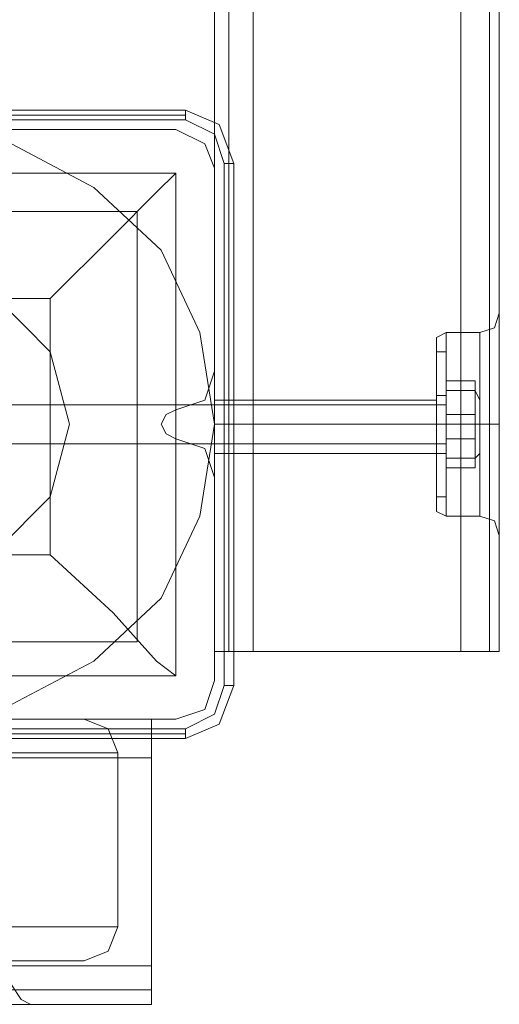
# Model space of a CAD drawing. Units: millimetres. Extents: x -6569 to 1940, y -4648 to 2070.
# Drawn here: x 12 to 86, y -2792 to -2642 of the extents above; entities that cross this region are included whole.
import ezdxf

# ---------------------------------------------------------------- set-up
doc = ezdxf.new("R2010")
doc.units = ezdxf.units.MM
doc.header["$MEASUREMENT"] = 0

# ---------------------------------------------------------------- blocks, each defined once
blk = doc.blocks.new('WMF0')
at = {"color": 30, "lineweight": 0}
for points in [[(11.7732, -6.55807), (11.7732, -4.99285)], [(11.7732, -6.55807), (11.7732, -4.99285)], [(11.7732, -6.55807), (11.7732, -4.99285)], [(11.7732, -6.55807), (11.7732, -4.99285)], [(11.7732, -6.55807), (11.7732, -4.99285)], [(11.7732, -6.55807), (11.7732, -4.99285)], [(11.77815, -6.55807), (11.80478, -6.55807), (11.80478, -4.99285)], [(11.77815, -6.55807), (11.77815, -4.99285)], [(11.77815, -6.55807), (11.77815, -4.99285)], [(11.77815, -6.55807), (11.77815, -4.99285)], [(11.77815, -6.55807), (11.77815, -4.99285)], [(11.77815, -6.55807), (11.77815, -4.99285)], [(11.80478, -6.55807), (11.77815, -6.55807), (11.77815, -4.99285)], [(11.80478, -6.55807), (11.80478, -4.99285)], [(11.80478, -6.55807), (11.80478, -4.99285)], [(11.80478, -6.55807), (11.80478, -4.99285)], [(11.80478, -6.55807), (11.80478, -4.99285)], [(11.80478, -6.55807), (11.80478, -4.99285)], [(11.80849, -6.55807), (11.80849, -4.99285)], [(11.80849, -6.55807), (11.80849, -4.99285)], [(11.80973, -6.55807), (11.80973, -4.99285)], [(11.80973, -6.55807), (11.80973, -4.99285)], [(11.80973, -6.5234), (11.80973, -5.02752)], [(11.80973, -6.5234), (11.80973, -5.02752)], [(11.80973, -6.5234), (11.80973, -5.02752)], [(11.80973, -6.5234), (11.80973, -5.02752)], [(11.76825, -6.4912), (11.74224, -6.4912)], [(11.76825, -6.4912), (11.74224, -6.4912)], [(11.7732, -6.49616), (11.77196, -6.49306), (11.76825, -6.4912)], [(11.7732, -6.49616), (11.77196, -6.49306), (11.76825, -6.4912)], [(11.7732, -6.52216), (11.7732, -6.49616)], [(11.7732, -6.52216), (11.7732, -6.49616)], [(11.80973, -6.51473), (11.80911, -6.51659), (11.80725, -6.51721)], [(11.80973, -6.51473), (11.80911, -6.51659), (11.80725, -6.51721)], [(11.80973, -6.5234), (11.80973, -6.51845), (11.80973, -6.51535)], [(11.80973, -6.5234), (11.80973, -6.51845), (11.80973, -6.51535)], [(11.80168, -6.51906), (11.80168, -6.51783), (11.80292, -6.51721)], [(11.80168, -6.51906), (11.80168, -6.51783), (11.80292, -6.51721)], [(11.80292, -6.51721), (11.80292, -6.51906), (11.80292, -6.5234), (11.80292, -6.52897), (11.80292, -6.53516), (11.80292, -6.5395), (11.80292, -6.54074)], [(11.80292, -6.5395), (11.80292, -6.53516), (11.80292, -6.52897), (11.80292, -6.5234), (11.80292, -6.51906), (11.80292, -6.51721)], [(11.80292, -6.51721), (11.80292, -6.51906), (11.80292, -6.5234), (11.80292, -6.52897), (11.80292, -6.53516), (11.80292, -6.5395), (11.80292, -6.54074)], [(11.80292, -6.5395), (11.80292, -6.53516), (11.80292, -6.52897), (11.80292, -6.5234), (11.80292, -6.51906), (11.80292, -6.51721)], [(11.80292, -6.51721), (11.80725, -6.51721)], [(11.80292, -6.51721), (11.80725, -6.51721)], [(11.80168, -6.51906), (11.80168, -6.52216), (11.80168, -6.52897), (11.80168, -6.5364), (11.80168, -6.53888)], [(11.80168, -6.5364), (11.80168, -6.52897), (11.80168, -6.52216), (11.80168, -6.51906)], [(11.80168, -6.51906), (11.80168, -6.52216), (11.80168, -6.52897), (11.80168, -6.5364), (11.80168, -6.53888)], [(11.80168, -6.5364), (11.80168, -6.52897), (11.80168, -6.52216), (11.80168, -6.51906)], [(11.80973, -6.51845), (11.80973, -6.5234)], [(11.80973, -6.51845), (11.80973, -6.5234)], [(11.76825, -6.52711), (11.77196, -6.52588), (11.7732, -6.52216)], [(11.76825, -6.52711), (11.77196, -6.52588), (11.7732, -6.52216)], [(11.80973, -6.5234), (11.80973, -6.52649), (11.80973, -6.52897), (11.80973, -6.53207), (11.80973, -6.53454)], [(11.80973, -6.5234), (11.80973, -6.52649), (11.80973, -6.52897), (11.80973, -6.53207), (11.80973, -6.53454)], [(11.80973, -6.53454), (11.80973, -6.53331), (11.80973, -6.53207), (11.80973, -6.53021), (11.80973, -6.52897), (11.80973, -6.52773), (11.80973, -6.52649), (11.80973, -6.52526), (11.80973, -6.5234)], [(11.80973, -6.53454), (11.80973, -6.53331), (11.80973, -6.53207), (11.80973, -6.53021), (11.80973, -6.52897), (11.80973, -6.52773), (11.80973, -6.52649), (11.80973, -6.52526), (11.80973, -6.5234)], [(11.7732, -6.53269), (11.7732, -6.53145), (11.7732, -6.52897), (11.7732, -6.52649), (11.7732, -6.52588)], [(11.7732, -6.53269), (11.7732, -6.53145), (11.7732, -6.52897), (11.7732, -6.52649), (11.7732, -6.52588)], [(11.7732, -6.52588), (11.80168, -6.52588)], [(11.7732, -6.52588), (11.80168, -6.52588)], [(11.7732, -6.52649), (11.7732, -6.52897), (11.7732, -6.53145), (11.7732, -6.53269)], [(11.7732, -6.52649), (11.7732, -6.52897), (11.7732, -6.53145), (11.7732, -6.53269)], [(11.80168, -6.52588), (11.80168, -6.52649), (11.80168, -6.52897), (11.80168, -6.53145), (11.80168, -6.53269)], [(11.80168, -6.53145), (11.80168, -6.52897), (11.80168, -6.52649), (11.80168, -6.52588)], [(11.80168, -6.52588), (11.80168, -6.52649), (11.80168, -6.52897), (11.80168, -6.53145), (11.80168, -6.53269)], [(11.80168, -6.53145), (11.80168, -6.52897), (11.80168, -6.52649), (11.80168, -6.52588)], [(11.76825, -6.53083), (11.76701, -6.53021), (11.76639, -6.52897), (11.76701, -6.52773), (11.76825, -6.52711)], [(11.76825, -6.53083), (11.76701, -6.53021), (11.76639, -6.52897), (11.76701, -6.52773), (11.76825, -6.52711)], [(11.7732, -6.52897), (11.80168, -6.52897)], [(11.7732, -6.52897), (11.80168, -6.52897)], [(11.7732, -6.52897), (11.80168, -6.52897)], [(11.7732, -6.52897), (11.80168, -6.52897)], [(11.80168, -6.52897), (11.80292, -6.52897)], [(11.80168, -6.52897), (11.80292, -6.52897)], [(11.80168, -6.52897), (11.80292, -6.52897)], [(11.80168, -6.52897), (11.80292, -6.52897)], [(11.80292, -6.52897), (11.80725, -6.52897)], [(11.80292, -6.52897), (11.80725, -6.52897)], [(11.80292, -6.52897), (11.80725, -6.52897)], [(11.80292, -6.52897), (11.80725, -6.52897)], [(11.80973, -6.52897), (11.80911, -6.52897), (11.80725, -6.52897)], [(11.80973, -6.52897), (11.80911, -6.52897), (11.80725, -6.52897)], [(11.80973, -6.52897), (11.80911, -6.52897), (11.80725, -6.52897)], [(11.80973, -6.52897), (11.80911, -6.52897), (11.80725, -6.52897)], [(11.7732, -6.53578), (11.77196, -6.53207), (11.76825, -6.53083)], [(11.7732, -6.53578), (11.77196, -6.53207), (11.76825, -6.53083)], [(11.7732, -6.53269), (11.80168, -6.53269)], [(11.7732, -6.53269), (11.80168, -6.53269)], [(11.80973, -6.53454), (11.80973, -6.54012), (11.80973, -6.54259)], [(11.80973, -6.54012), (11.80973, -6.53454)], [(11.80973, -6.55807), (11.80973, -6.53454)], [(11.80973, -6.53454), (11.80973, -6.54012), (11.80973, -6.54259)], [(11.80973, -6.54012), (11.80973, -6.53454)], [(11.80973, -6.55807), (11.80973, -6.53454)], [(11.80973, -6.55807), (11.80973, -6.53454)], [(11.80973, -6.55807), (11.80973, -6.53454)], [(11.7732, -6.56179), (11.7732, -6.53578)], [(11.7732, -6.56179), (11.7732, -6.53578)], [(11.80168, -6.53888), (11.80168, -6.54012), (11.80292, -6.54074)], [(11.80168, -6.53888), (11.80168, -6.54012), (11.80292, -6.54074)], [(11.80292, -6.54074), (11.80725, -6.54074)], [(11.80292, -6.54074), (11.80725, -6.54074)], [(11.80973, -6.54321), (11.80911, -6.54135), (11.80725, -6.54074)], [(11.80973, -6.54321), (11.80911, -6.54135), (11.80725, -6.54074)], [(11.7732, -6.55807), (11.77506, -6.55807), (11.77815, -6.55807)], [(11.77815, -6.55807), (11.77506, -6.55807), (11.7732, -6.55807)], [(11.7732, -6.55807), (11.77506, -6.55807), (11.77815, -6.55807)], [(11.77815, -6.55807), (11.77506, -6.55807), (11.7732, -6.55807)], [(11.7732, -6.55807), (11.77506, -6.55807), (11.77815, -6.55807)], [(11.77815, -6.55807), (11.77506, -6.55807), (11.7732, -6.55807)], [(11.80973, -6.55807), (11.80849, -6.55807), (11.80478, -6.55807)], [(11.80973, -6.55807), (11.80849, -6.55807), (11.80478, -6.55807)], [(11.80478, -6.55807), (11.80849, -6.55807), (11.80973, -6.55807)], [(11.80973, -6.55807), (11.80849, -6.55807), (11.80478, -6.55807)], [(11.80478, -6.55807), (11.80849, -6.55807), (11.80973, -6.55807)], [(11.80478, -6.55807), (11.80849, -6.55807), (11.80973, -6.55807)], [(11.76825, -6.56674), (11.77196, -6.5655), (11.7732, -6.56179)], [(11.76825, -6.56674), (11.77196, -6.5655), (11.7732, -6.56179)], [(10.20055, -6.56674), (11.76515, -6.56674)], [(10.20055, -6.56674), (11.76515, -6.56674)], [(10.20055, -6.56674), (11.76515, -6.56674)], [(10.20055, -6.56674), (11.76515, -6.56674)], [(10.20055, -6.56674), (11.76515, -6.56674)], [(10.20055, -6.56674), (11.76515, -6.56674)], [(11.74224, -6.56674), (11.76825, -6.56674)], [(11.74224, -6.56674), (11.76825, -6.56674)], [(11.76515, -6.56674), (11.76515, -6.56798), (11.76515, -6.57169)], [(11.76515, -6.57169), (11.76515, -6.56798), (11.76515, -6.56674)], [(11.76515, -6.56674), (11.76515, -6.56798), (11.76515, -6.57169)], [(11.76515, -6.57169), (11.76515, -6.56798), (11.76515, -6.56674)], [(11.76515, -6.56674), (11.76515, -6.56798), (11.76515, -6.57169)], [(11.76515, -6.57169), (11.76515, -6.56798), (11.76515, -6.56674)], [(10.20055, -6.56798), (11.76515, -6.56798)], [(10.20055, -6.56798), (11.76515, -6.56798)], [(10.20055, -6.56798), (11.76515, -6.56798)], [(10.20055, -6.56798), (11.76515, -6.56798)], [(10.20055, -6.57169), (11.76515, -6.57169)], [(10.20055, -6.57169), (11.76515, -6.57169)], [(10.20055, -6.57169), (11.76515, -6.57169)], [(10.20055, -6.57169), (11.76515, -6.57169)], [(10.20055, -6.57169), (11.76515, -6.57169)], [(10.20055, -6.57169), (10.20055, -6.59832), (11.76515, -6.59832), (11.76515, -6.57169)], [(10.20055, -6.57169), (11.76515, -6.57169), (11.76515, -6.59832)], [(10.20055, -6.59832), (11.76515, -6.59832)], [(10.20055, -6.59832), (11.76515, -6.59832)], [(10.20055, -6.59832), (11.76515, -6.59832)], [(10.20055, -6.59832), (11.76515, -6.59832)], [(10.20055, -6.59832), (11.76515, -6.59832)], [(11.76515, -6.60327), (11.76515, -6.60141), (11.76515, -6.59832)], [(11.76515, -6.59832), (11.76515, -6.60141), (11.76515, -6.60327)], [(11.76515, -6.60327), (11.76515, -6.60141), (11.76515, -6.59832)], [(11.76515, -6.59832), (11.76515, -6.60141), (11.76515, -6.60327)], [(11.76515, -6.60327), (11.76515, -6.60141), (11.76515, -6.59832)], [(11.76515, -6.59832), (11.76515, -6.60141), (11.76515, -6.60327)], [(10.20055, -6.60141), (11.76515, -6.60141)], [(10.20055, -6.60141), (11.76515, -6.60141)], [(10.20055, -6.60141), (11.76515, -6.60141)], [(10.20055, -6.60141), (11.76515, -6.60141)], [(10.20055, -6.60141), (11.76515, -6.60141)], [(10.20055, -6.60141), (11.76515, -6.60141)], [(11.7472, -6.60079), (11.74843, -6.60265), (11.74967, -6.60327)], [(11.7472, -6.60079), (11.74843, -6.60265), (11.74967, -6.60327)], [(11.7472, -6.60079), (11.74843, -6.60265), (11.74967, -6.60327)], [(11.741, -6.60327), (11.76515, -6.60327)], [(11.741, -6.60327), (11.76515, -6.60327)], [(11.741, -6.60327), (11.76515, -6.60327)], [(11.741, -6.60327), (11.74658, -6.60327), (11.74967, -6.60327)], [(11.741, -6.60327), (11.76515, -6.60327)], [(11.741, -6.60327), (11.74658, -6.60327), (11.74967, -6.60327)], [(11.741, -6.60327), (11.76515, -6.60327)], [(11.741, -6.60327), (11.74658, -6.60327), (11.74967, -6.60327)], [(11.741, -6.60327), (11.76515, -6.60327)]]:
    blk.add_lwpolyline(points, dxfattribs=at)
for points in [[(11.77506, -6.55807), (11.77506, -4.99285), (11.77506, -6.55807), (11.77506, -4.99285), (11.77506, -6.55807), (11.77506, -4.99285), (11.77506, -6.55807)], [(11.80849, -6.55807), (11.80849, -4.99285), (11.80849, -6.55807), (11.80849, -4.99285), (11.80849, -6.55807)], [(11.80725, -6.51721), (11.80725, -6.51906), (11.80725, -6.5234), (11.80725, -6.52897), (11.80725, -6.53516), (11.80725, -6.5395), (11.80725, -6.54074), (11.80725, -6.5395), (11.80725, -6.53516), (11.80725, -6.52897), (11.80725, -6.5234), (11.80725, -6.51906), (11.80725, -6.51721)], [(11.80725, -6.51721), (11.80725, -6.51906), (11.80725, -6.5234), (11.80725, -6.52897), (11.80725, -6.53516), (11.80725, -6.5395), (11.80725, -6.54074), (11.80725, -6.5395), (11.80725, -6.53516), (11.80725, -6.52897), (11.80725, -6.5234), (11.80725, -6.51906), (11.80725, -6.51721)], [(10.20055, -6.56798), (11.76515, -6.56798), (10.20055, -6.56798)]]:
    blk.add_lwpolyline(points, close=True, dxfattribs=at)
at = {"color": 7, "lineweight": 0}
for points in [[(11.76948, -6.48873), (11.702, -6.48873)], [(11.76948, -6.48873), (11.702, -6.48873)], [(11.76948, -6.48873), (11.76948, -6.48935), (11.76948, -6.48996)], [(11.77568, -6.49554), (11.77382, -6.49058), (11.76948, -6.48873)], [(11.77568, -6.49554), (11.77382, -6.49058), (11.76948, -6.48873)], [(11.76948, -6.48935), (11.702, -6.48935)], [(11.702, -6.48996), (11.76948, -6.48996)], [(11.76948, -6.48996), (11.7732, -6.49182), (11.77444, -6.49554)], [(11.70324, -6.49678), (11.76825, -6.49678), (11.76825, -6.56117)], [(11.70324, -6.49678), (11.76825, -6.49678)], [(11.75215, -6.51287), (11.7602, -6.50482), (11.76577, -6.49925), (11.76825, -6.49678)], [(11.76825, -6.49678), (11.76825, -6.56117)], [(11.77444, -6.49554), (11.77444, -6.56241)], [(11.77568, -6.49554), (11.77444, -6.49554)], [(11.77568, -6.56241), (11.77568, -6.49554)], [(11.77568, -6.49554), (11.77568, -6.56241)], [(11.77568, -6.56241), (11.77568, -6.49554)], [(11.70819, -6.50173), (11.76329, -6.50173)], [(11.76329, -6.50173), (11.76329, -6.55683)], [(11.71933, -6.51287), (11.75215, -6.51287)], [(11.75215, -6.51287), (11.75215, -6.54569)], [(11.71933, -6.54569), (11.75215, -6.54569)], [(11.76825, -6.56117), (11.76577, -6.55931), (11.7602, -6.55312), (11.75215, -6.54569)], [(11.70819, -6.55683), (11.76329, -6.55683)], [(11.70324, -6.56117), (11.76825, -6.56117)], [(11.70324, -6.56117), (11.76825, -6.56117)], [(11.77444, -6.56241), (11.7732, -6.56612), (11.76948, -6.56798)], [(11.76948, -6.56922), (11.77382, -6.56736), (11.77568, -6.56241)], [(11.76948, -6.56922), (11.77382, -6.56736), (11.77568, -6.56241)], [(11.77568, -6.56241), (11.77444, -6.56241)], [(11.73605, -6.56674), (11.74596, -6.56674), (11.75401, -6.56674), (11.75648, -6.56674)], [(11.75401, -6.56674), (11.74596, -6.56674), (11.73605, -6.56674)], [(11.73605, -6.56674), (11.74596, -6.56674), (11.75401, -6.56674), (11.75648, -6.56674)], [(11.75401, -6.56674), (11.74596, -6.56674), (11.73605, -6.56674)], [(11.73605, -6.56674), (11.74596, -6.56674), (11.75401, -6.56674), (11.75648, -6.56674)], [(11.75401, -6.56674), (11.74596, -6.56674), (11.73605, -6.56674)], [(11.73605, -6.56674), (11.74596, -6.56674), (11.75401, -6.56674), (11.75648, -6.56674)], [(11.75401, -6.56674), (11.74596, -6.56674), (11.73605, -6.56674)], [(11.73605, -6.56674), (11.74596, -6.56674), (11.75401, -6.56674), (11.75648, -6.56674)], [(11.75401, -6.56674), (11.74596, -6.56674), (11.73605, -6.56674)], [(11.75648, -6.56674), (11.75958, -6.56798), (11.76082, -6.57107)], [(11.75648, -6.56674), (11.75958, -6.56798), (11.76082, -6.57107)], [(11.75648, -6.56674), (11.75958, -6.56798), (11.76082, -6.57107)], [(11.75648, -6.56674), (11.75958, -6.56798), (11.76082, -6.57107)], [(11.75648, -6.56674), (11.75958, -6.56798), (11.76082, -6.57107)], [(11.76948, -6.56798), (11.702, -6.56798)], [(11.702, -6.5686), (11.76948, -6.5686)], [(11.76948, -6.56922), (11.76948, -6.5686), (11.76948, -6.56798)], [(11.702, -6.56922), (11.76948, -6.56922)], [(11.76948, -6.56922), (11.702, -6.56922)], [(11.76082, -6.57107), (11.76082, -6.59336)], [(11.76082, -6.57107), (11.76082, -6.59336)], [(11.76082, -6.57107), (11.76082, -6.59336)], [(11.76082, -6.57107), (11.76082, -6.59336)], [(11.76082, -6.57107), (11.76082, -6.59336)], [(11.73605, -6.59336), (11.74534, -6.59336), (11.75339, -6.59336), (11.75896, -6.59336), (11.76082, -6.59336)], [(11.75896, -6.59336), (11.75339, -6.59336), (11.74534, -6.59336), (11.73605, -6.59336)], [(11.73605, -6.59336), (11.74534, -6.59336), (11.75339, -6.59336), (11.75896, -6.59336), (11.76082, -6.59336)], [(11.75896, -6.59336), (11.75339, -6.59336), (11.74534, -6.59336), (11.73605, -6.59336)], [(11.73605, -6.59336), (11.74534, -6.59336), (11.75339, -6.59336), (11.75896, -6.59336), (11.76082, -6.59336)], [(11.75896, -6.59336), (11.75339, -6.59336), (11.74534, -6.59336), (11.73605, -6.59336)], [(11.73605, -6.59336), (11.74534, -6.59336), (11.75339, -6.59336), (11.75896, -6.59336), (11.76082, -6.59336)], [(11.75896, -6.59336), (11.75339, -6.59336), (11.74534, -6.59336), (11.73605, -6.59336)], [(11.73605, -6.59336), (11.74534, -6.59336), (11.75339, -6.59336), (11.75896, -6.59336), (11.76082, -6.59336)], [(11.75896, -6.59336), (11.75339, -6.59336), (11.74534, -6.59336), (11.73605, -6.59336)], [(11.76082, -6.59336), (11.75958, -6.59646), (11.75648, -6.5977)], [(11.76082, -6.59336), (11.75958, -6.59646), (11.75648, -6.5977)], [(11.76082, -6.59336), (11.75958, -6.59646), (11.75648, -6.5977)], [(11.76082, -6.59336), (11.75958, -6.59646), (11.75648, -6.5977)], [(11.76082, -6.59336), (11.75958, -6.59646), (11.75648, -6.5977)]]:
    blk.add_lwpolyline(points, dxfattribs=at)
for points in [[(11.69828, -6.52897), (11.70014, -6.51721), (11.70509, -6.50668), (11.71376, -6.49863), (11.72429, -6.49306), (11.73605, -6.4912), (11.7472, -6.49306), (11.75772, -6.49863), (11.76639, -6.50668), (11.77134, -6.51721), (11.7732, -6.52897), (11.77134, -6.54074), (11.76639, -6.55126), (11.75772, -6.55931), (11.7472, -6.56488), (11.73605, -6.56674), (11.72429, -6.56488), (11.71376, -6.55931), (11.70509, -6.55126), (11.70014, -6.54074), (11.69828, -6.52897)], [(11.69828, -6.52897), (11.70014, -6.51721), (11.70509, -6.50668), (11.71376, -6.49863), (11.72429, -6.49306), (11.73605, -6.4912), (11.7472, -6.49306), (11.75772, -6.49863), (11.76639, -6.50668), (11.77134, -6.51721), (11.7732, -6.52897), (11.77134, -6.54074), (11.76639, -6.55126), (11.75772, -6.55931), (11.7472, -6.56488), (11.73605, -6.56674), (11.72429, -6.56488), (11.71376, -6.55931), (11.70509, -6.55126), (11.70014, -6.54074), (11.69828, -6.52897)], [(11.73605, -6.57107), (11.74534, -6.57107), (11.75339, -6.57107), (11.75896, -6.57107), (11.76082, -6.57107), (11.75896, -6.57107), (11.75339, -6.57107), (11.74534, -6.57107), (11.73605, -6.57107)], [(11.73605, -6.57107), (11.74534, -6.57107), (11.75339, -6.57107), (11.75896, -6.57107), (11.76082, -6.57107), (11.75896, -6.57107), (11.75339, -6.57107), (11.74534, -6.57107), (11.73605, -6.57107)], [(11.73605, -6.57107), (11.74534, -6.57107), (11.75339, -6.57107), (11.75896, -6.57107), (11.76082, -6.57107), (11.75896, -6.57107), (11.75339, -6.57107), (11.74534, -6.57107), (11.73605, -6.57107)], [(11.73605, -6.57107), (11.74534, -6.57107), (11.75339, -6.57107), (11.75896, -6.57107), (11.76082, -6.57107), (11.75896, -6.57107), (11.75339, -6.57107), (11.74534, -6.57107), (11.73605, -6.57107)], [(11.73605, -6.57107), (11.74534, -6.57107), (11.75339, -6.57107), (11.75896, -6.57107), (11.76082, -6.57107), (11.75896, -6.57107), (11.75339, -6.57107), (11.74534, -6.57107), (11.73605, -6.57107)], [(11.73605, -6.5977), (11.74596, -6.5977), (11.75401, -6.5977), (11.75648, -6.5977), (11.75401, -6.5977), (11.74596, -6.5977), (11.73605, -6.5977)], [(11.73605, -6.5977), (11.74596, -6.5977), (11.75401, -6.5977), (11.75648, -6.5977), (11.75401, -6.5977), (11.74596, -6.5977), (11.73605, -6.5977)], [(11.73605, -6.5977), (11.74596, -6.5977), (11.75401, -6.5977), (11.75648, -6.5977), (11.75401, -6.5977), (11.74596, -6.5977), (11.73605, -6.5977)], [(11.73605, -6.5977), (11.74596, -6.5977), (11.75401, -6.5977), (11.75648, -6.5977), (11.75401, -6.5977), (11.74596, -6.5977), (11.73605, -6.5977)], [(11.73605, -6.5977), (11.74596, -6.5977), (11.75401, -6.5977), (11.75648, -6.5977), (11.75401, -6.5977), (11.74596, -6.5977), (11.73605, -6.5977)]]:
    blk.add_lwpolyline(points, close=True, dxfattribs=at)
at = {"color": 51, "lineweight": 0}
for points in [[(11.76825, -6.4912), (11.74224, -6.4912)], [(11.76825, -6.4912), (11.74224, -6.4912)], [(11.7732, -6.49616), (11.77196, -6.49306), (11.76825, -6.4912)], [(11.7732, -6.49616), (11.77196, -6.49306), (11.76825, -6.4912)], [(11.7732, -6.52216), (11.7732, -6.49616)], [(11.7732, -6.52216), (11.7732, -6.49616)], [(11.76825, -6.52711), (11.77196, -6.52588), (11.7732, -6.52216)], [(11.76825, -6.52711), (11.77196, -6.52588), (11.7732, -6.52216)], [(11.76825, -6.53083), (11.76701, -6.53021), (11.76639, -6.52897), (11.76701, -6.52773), (11.76825, -6.52711)], [(11.76825, -6.53083), (11.76701, -6.53021), (11.76639, -6.52897), (11.76701, -6.52773), (11.76825, -6.52711)], [(11.7732, -6.53578), (11.77196, -6.53207), (11.76825, -6.53083)], [(11.7732, -6.53578), (11.77196, -6.53207), (11.76825, -6.53083)], [(11.7732, -6.56179), (11.7732, -6.53578)], [(11.7732, -6.56179), (11.7732, -6.53578)], [(11.76825, -6.56674), (11.77196, -6.5655), (11.7732, -6.56179)], [(11.76825, -6.56674), (11.77196, -6.5655), (11.7732, -6.56179)], [(11.74224, -6.56674), (11.76825, -6.56674)], [(11.74224, -6.56674), (11.76825, -6.56674)]]:
    blk.add_lwpolyline(points, dxfattribs=at)
for points in [[(11.75463, -6.52897), (11.75215, -6.51968), (11.74534, -6.51287), (11.73605, -6.5104), (11.72614, -6.51287), (11.71933, -6.51968), (11.71686, -6.52897), (11.71933, -6.53826), (11.72614, -6.54507), (11.73605, -6.54817), (11.74534, -6.54507), (11.75215, -6.53826), (11.75463, -6.52897)], [(11.71686, -6.52897), (11.71933, -6.53826), (11.72614, -6.54507), (11.73605, -6.54817), (11.74534, -6.54507), (11.75215, -6.53826), (11.75463, -6.52897), (11.75215, -6.51968), (11.74534, -6.51287), (11.73605, -6.5104), (11.72614, -6.51287), (11.71933, -6.51968), (11.71686, -6.52897)]]:
    blk.add_lwpolyline(points, close=True, dxfattribs=at)
at = {"color": 253, "lineweight": 0}
for points in [[(11.80168, -6.53826), (11.80168, -6.53578), (11.80168, -6.52897), (11.80168, -6.52278), (11.80168, -6.51968)], [(11.80292, -6.51968), (11.80168, -6.51968)], [(11.80168, -6.53826), (11.80168, -6.53578), (11.80168, -6.52897), (11.80168, -6.52278), (11.80168, -6.51968)], [(11.80292, -6.51968), (11.80168, -6.51968)], [(11.80292, -6.51968), (11.80292, -6.52278), (11.80292, -6.52897), (11.80292, -6.53578), (11.80292, -6.53826)], [(11.80292, -6.53578), (11.80292, -6.52897), (11.80292, -6.52278), (11.80292, -6.51968)], [(11.80292, -6.5203), (11.80292, -6.51968)], [(11.80292, -6.53826), (11.80292, -6.53578), (11.80292, -6.52897), (11.80292, -6.52278), (11.80292, -6.51968)], [(11.80292, -6.51968), (11.80292, -6.52278), (11.80292, -6.52897), (11.80292, -6.53578), (11.80292, -6.53826)], [(11.80292, -6.53578), (11.80292, -6.52897), (11.80292, -6.52278), (11.80292, -6.51968)], [(11.80292, -6.5203), (11.80292, -6.51968)], [(11.80292, -6.53826), (11.80292, -6.53578), (11.80292, -6.52897), (11.80292, -6.52278), (11.80292, -6.51968)], [(11.80292, -6.53764), (11.80292, -6.53516), (11.80292, -6.52897), (11.80292, -6.52278), (11.80292, -6.5203)], [(11.80292, -6.53764), (11.80292, -6.53516), (11.80292, -6.52897), (11.80292, -6.52278), (11.80292, -6.5203)], [(11.80168, -6.52278), (11.80168, -6.52897), (11.80168, -6.53578), (11.80168, -6.53826)], [(11.80168, -6.52278), (11.80168, -6.52897), (11.80168, -6.53578), (11.80168, -6.53826)], [(11.80292, -6.52278), (11.80292, -6.52897), (11.80292, -6.53516), (11.80292, -6.53764)], [(11.80292, -6.52278), (11.80292, -6.52897), (11.80292, -6.53578), (11.80292, -6.53826)], [(11.80292, -6.52278), (11.80292, -6.52897), (11.80292, -6.53516), (11.80292, -6.53764)], [(11.80292, -6.52278), (11.80292, -6.52897), (11.80292, -6.53578), (11.80292, -6.53826)], [(11.80663, -6.52773), (11.80663, -6.5234), (11.80292, -6.5234), (11.80292, -6.52773)], [(11.80663, -6.5234), (11.80663, -6.52464), (11.80292, -6.52464), (11.80292, -6.5234)], [(11.80663, -6.52773), (11.80663, -6.5234), (11.80292, -6.5234), (11.80292, -6.52773)], [(11.80663, -6.5234), (11.80663, -6.52464), (11.80292, -6.52464), (11.80292, -6.5234)], [(11.80168, -6.52526), (11.80168, -6.52649), (11.80168, -6.52897), (11.80168, -6.53145), (11.80168, -6.53269)], [(11.80168, -6.53145), (11.80168, -6.52897), (11.80168, -6.52649), (11.80168, -6.52526)], [(11.80292, -6.52526), (11.80168, -6.52526)], [(11.80168, -6.52526), (11.80168, -6.52649), (11.80168, -6.52897), (11.80168, -6.53145), (11.80168, -6.53269)], [(11.80168, -6.53145), (11.80168, -6.52897), (11.80168, -6.52649), (11.80168, -6.52526)], [(11.80292, -6.52526), (11.80168, -6.52526)], [(11.80663, -6.52464), (11.80663, -6.53083), (11.80292, -6.53083), (11.80292, -6.52464)], [(11.80663, -6.52464), (11.80663, -6.53083), (11.80292, -6.53083), (11.80292, -6.52464)], [(11.80292, -6.52526), (11.80292, -6.52649), (11.80292, -6.52897), (11.80292, -6.53207), (11.80292, -6.53331)], [(11.80292, -6.53207), (11.80292, -6.52897), (11.80292, -6.52649), (11.80292, -6.52526)], [(11.80292, -6.53269), (11.80292, -6.53145), (11.80292, -6.52897), (11.80292, -6.52649), (11.80292, -6.52526)], [(11.80292, -6.52526), (11.80292, -6.52649), (11.80292, -6.52897), (11.80292, -6.53145), (11.80292, -6.53269)], [(11.80292, -6.53145), (11.80292, -6.52897), (11.80292, -6.52649), (11.80292, -6.52526)], [(11.80292, -6.52526), (11.80292, -6.52649), (11.80292, -6.52897), (11.80292, -6.53207), (11.80292, -6.53331)], [(11.80292, -6.53207), (11.80292, -6.52897), (11.80292, -6.52649), (11.80292, -6.52526)], [(11.80292, -6.53269), (11.80292, -6.53145), (11.80292, -6.52897), (11.80292, -6.52649), (11.80292, -6.52526)], [(11.80292, -6.52526), (11.80292, -6.52649), (11.80292, -6.52897), (11.80292, -6.53145), (11.80292, -6.53269)], [(11.80292, -6.53145), (11.80292, -6.52897), (11.80292, -6.52649), (11.80292, -6.52526)], [(11.80725, -6.52588), (11.80663, -6.52464)], [(11.80725, -6.52588), (11.80663, -6.52464)], [(11.80725, -6.52588), (11.80725, -6.52526)], [(11.80725, -6.52588), (11.80725, -6.52526)], [(11.80292, -6.52649), (11.74472, -6.52649)], [(11.80292, -6.52649), (11.74472, -6.52649)], [(11.80292, -6.52588), (11.80292, -6.52649), (11.80292, -6.52897), (11.80292, -6.53145), (11.80292, -6.53269)], [(11.80292, -6.53145), (11.80292, -6.52897), (11.80292, -6.52649), (11.80292, -6.52588)], [(11.80292, -6.52588), (11.80292, -6.52649), (11.80292, -6.52897), (11.80292, -6.53145), (11.80292, -6.53269)], [(11.80292, -6.53145), (11.80292, -6.52897), (11.80292, -6.52649), (11.80292, -6.52588)], [(11.80292, -6.52649), (11.80292, -6.52897), (11.80292, -6.53145), (11.80292, -6.53269)], [(11.80292, -6.52649), (11.80292, -6.52897), (11.80292, -6.53145), (11.80292, -6.53269)], [(11.80663, -6.53331), (11.80663, -6.52773), (11.80292, -6.52773), (11.80292, -6.53331)], [(11.80663, -6.53331), (11.80663, -6.52773), (11.80292, -6.52773), (11.80292, -6.53331)], [(11.80292, -6.52897), (11.80168, -6.52897)], [(11.80292, -6.52897), (11.80168, -6.52897)], [(11.80292, -6.52897), (11.80168, -6.52897)], [(11.80292, -6.52897), (11.80168, -6.52897)], [(11.80292, -6.52897), (11.80168, -6.52897)], [(11.80292, -6.52897), (11.80168, -6.52897)], [(11.80292, -6.52897), (11.80168, -6.52897)], [(11.80292, -6.52897), (11.80168, -6.52897)], [(11.80663, -6.53083), (11.80663, -6.53454), (11.80292, -6.53454), (11.80292, -6.53083)], [(11.80663, -6.53083), (11.80663, -6.53454), (11.80292, -6.53454), (11.80292, -6.53083)], [(11.80292, -6.53145), (11.74472, -6.53145)], [(11.80292, -6.53145), (11.74472, -6.53145)], [(11.80292, -6.53269), (11.80168, -6.53269)], [(11.80292, -6.53269), (11.80168, -6.53269)], [(11.80292, -6.53331), (11.80292, -6.53269)], [(11.80292, -6.53331), (11.80292, -6.53269)], [(11.80663, -6.53454), (11.80663, -6.53331), (11.80292, -6.53331), (11.80292, -6.53454)], [(11.80663, -6.53454), (11.80663, -6.53331), (11.80292, -6.53331), (11.80292, -6.53454)], [(11.80725, -6.53269), (11.80663, -6.53331)], [(11.80725, -6.53269), (11.80663, -6.53331)], [(11.80292, -6.53826), (11.80168, -6.53826)], [(11.80292, -6.53826), (11.80168, -6.53826)], [(11.80292, -6.53764), (11.80292, -6.53826)], [(11.80292, -6.53764), (11.80292, -6.53826)]]:
    blk.add_lwpolyline(points, dxfattribs=at)
blk.add_lwpolyline([(11.80725, -6.53392), (11.80725, -6.53269), (11.80725, -6.52897), (11.80725, -6.52588), (11.80725, -6.52402), (11.80725, -6.52588), (11.80725, -6.52897), (11.80725, -6.53269), (11.80725, -6.53392)], close=True, dxfattribs=at)
blk.add_lwpolyline([(11.80725, -6.53392), (11.80725, -6.53269), (11.80725, -6.52897), (11.80725, -6.52588), (11.80725, -6.52402), (11.80725, -6.52588), (11.80725, -6.52897), (11.80725, -6.53269), (11.80725, -6.53392)], close=True, dxfattribs=at)

msp = doc.modelspace()

# ---------------------------------------------------------------- block references
at = {"xscale": 1194.410871566455, "yscale": 1194.410871566455, "zscale": 1194.410871566455}
msp.add_blockref('WMF0', (-14019.97, 5094.74), dxfattribs=at)

doc.saveas('drawing.dxf')
